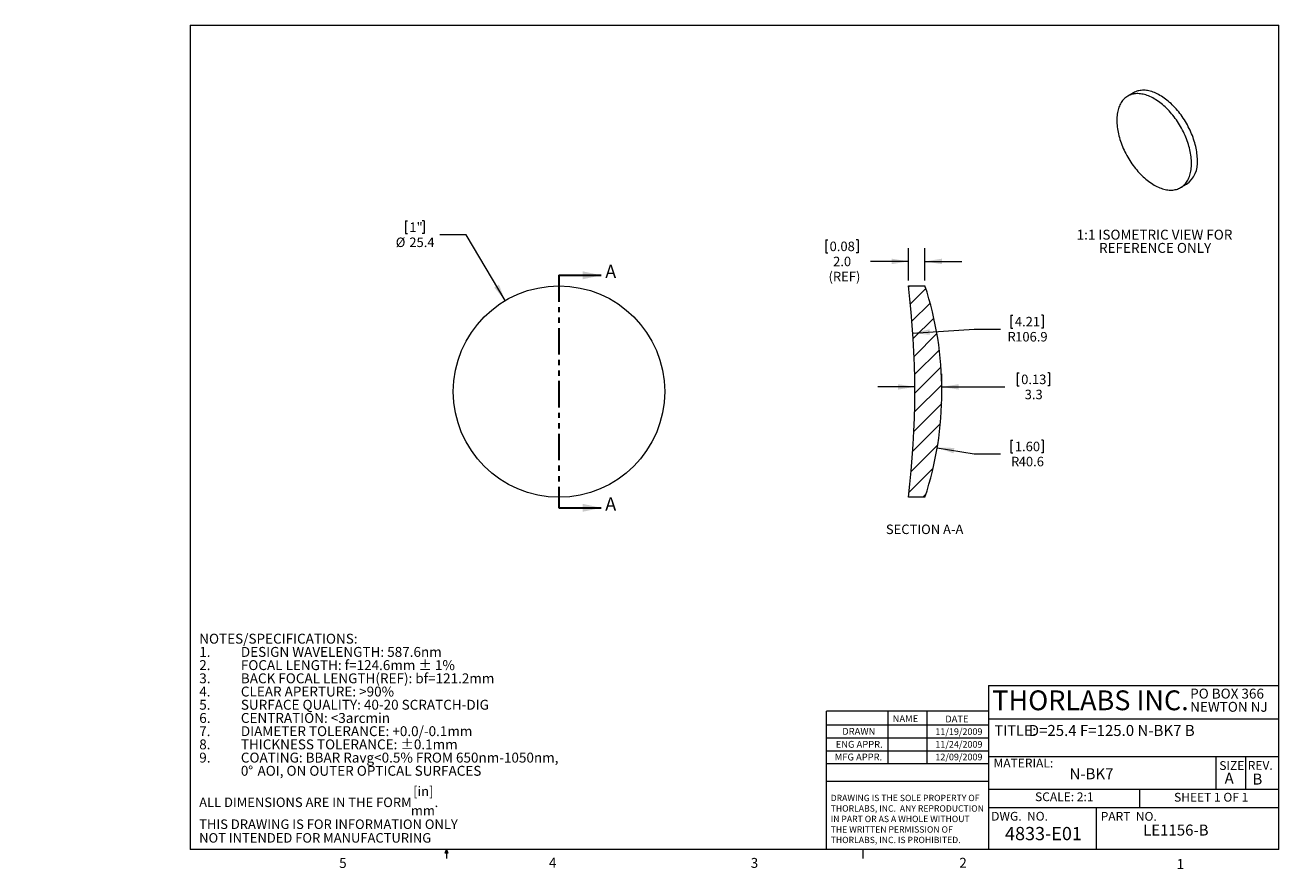
# Model space of a CAD drawing. Units: millimetres. Extents: x -31 to 270, y 5 to 208.
import ezdxf

# ---------------------------------------------------------------- set-up
doc = ezdxf.new("R2010")
doc.units = ezdxf.units.MM
doc.linetypes.add('PHANTOM', pattern=[12.699999999999998, 6.35, -1.27, 1.27, -1.27, 1.27, -1.27])
doc.styles.add('SLDTEXTSTYLE0', font='TXT', dxfattribs={"width": 0.75})
doc.styles.add('SLDTEXTSTYLE1', font='TXT', dxfattribs={"width": 0.6944444444})
doc.styles.add('SLDTEXTSTYLE2', font='TXT', dxfattribs={"width": 0.6875})
doc.styles.add('SLDTEXTSTYLE3', font='TXT', dxfattribs={"width": 0.6982758621})
doc.styles.add('SLDTEXTSTYLE4', font='TXT', dxfattribs={"width": 0.7})
doc.dimstyles.new('SLDDIMSTYLE0', dxfattribs={"dimtxt": 2.286, "dimasz": 4.064, "dimexe": 0, "dimexo": 0.0625, "dimgap": 0.5715, "dimtad": 0, "dimtih": 1, "dimtoh": 1, "dimdec": 1, "dimlfac": 0.5, "dimrnd": 1e-09, "dimzin": 12, "dimdsep": 46, "dimtxsty": 'SLDTEXTSTYLE0', "dimsah": 1, "dimcen": 0.09, "dimadec": 0, "dimazin": 0, "dimtfac": 1, "dimtdec": 1, "dimtmove": 0, "dimatfit": 3, "dimfxl": 1, "dimtolj": 1, "dimtzin": 12, "dimarcsym": 0})
doc.dimstyles.new('SLDDIMSTYLE1', dxfattribs={"dimtxt": 2.286, "dimasz": 4.064, "dimexe": 0, "dimexo": 0.0625, "dimgap": 0.5715, "dimtad": 0, "dimtih": 1, "dimtoh": 1, "dimdec": 1, "dimlfac": 0.5, "dimrnd": 1e-09, "dimzin": 12, "dimdsep": 46, "dimtxsty": 'SLDTEXTSTYLE0', "dimsah": 1, "dimcen": 0.09, "dimadec": 0, "dimazin": 0, "dimtfac": 1, "dimtdec": 1, "dimtofl": 0, "dimtmove": 0, "dimatfit": 3, "dimfxl": 1, "dimtolj": 1, "dimtzin": 12, "dimarcsym": 0})
doc.dimstyles.new('SLDDIMSTYLE2', dxfattribs={"dimtxt": 2.286, "dimasz": 4.064, "dimexe": 0, "dimexo": 0.0625, "dimgap": 0.5715, "dimtad": 0, "dimtih": 1, "dimtoh": 1, "dimdec": 1, "dimlfac": 0.5, "dimrnd": 1e-09, "dimzin": 4, "dimdsep": 46, "dimtxsty": 'SLDTEXTSTYLE0', "dimsah": 1, "dimcen": 0.09, "dimadec": 0, "dimazin": 0, "dimtfac": 1, "dimtdec": 1, "dimtofl": 0, "dimtmove": 0, "dimatfit": 3, "dimfxl": 1, "dimtolj": 1, "dimtzin": 12, "dimarcsym": 0})
doc.dimstyles.new('SLDDIMSTYLE3', dxfattribs={"dimtxt": 2.286, "dimasz": 4.064, "dimexe": 0, "dimexo": 0.0625, "dimgap": 0.5715, "dimtad": 0, "dimtih": 1, "dimtoh": 1, "dimdec": 1, "dimlfac": 0.5, "dimrnd": 1e-09, "dimzin": 12, "dimdsep": 46, "dimtxsty": 'SLDTEXTSTYLE0', "dimsah": 1, "dimcen": 0.09, "dimadec": 0, "dimazin": 0, "dimtfac": 1, "dimtdec": 1, "dimtofl": 0, "dimtmove": 0, "dimatfit": 3, "dimfxl": 1, "dimtolj": 1, "dimtzin": 12, "dimarcsym": 0})

# ---------------------------------------------------------------- blocks, each defined once
blk = doc.blocks.new('SW_NOTE_0')
at = {"color": 0, "linetype": 'Continuous', "lineweight": 0, "char_height": 1.524, "attachment_point": 1}
for s, insert, style in [('DRAWING IS THE SOLE PROPERTY OF', (0, -0.5594606586), 'SLDTEXTSTYLE0'), ('THORLABS, INC.  ANY REPRODUCTION ', (0, -3.0834605527), 'SLDTEXTSTYLE0'), ('IN PART OR AS A WHOLE WITHOUT', (0, -5.6074604467), 'SLDTEXTSTYLE3'), ('THE WRITTEN PERMISSION OF', (0, -8.1314603407), 'SLDTEXTSTYLE0'), ('THORLABS, INC. IS PROHIBITED.', (0, -10.6554602348), 'SLDTEXTSTYLE0')]:
    blk.add_mtext(s, dxfattribs=dict(at, insert=insert, style=style))
blk = doc.blocks.new('SW_NOTE_1')
at = {"color": 0, "linetype": 'Continuous', "lineweight": 0, "char_height": 2.38125, "attachment_point": 1}
for s, insert, style in [('PO BOX 366', (0, 3.0695925553), 'SLDTEXTSTYLE4'), ('NEWTON NJ', (0, -0.1054074063), 'SLDTEXTSTYLE0')]:
    blk.add_mtext(s, dxfattribs=dict(at, insert=insert, style=style))
blk = doc.blocks.new('SW_NOTE_2')
at = {"color": 0, "linetype": 'Continuous', "lineweight": 0, "char_height": 2.286, "attachment_point": 1, "style": 'SLDTEXTSTYLE0'}
for s, insert in [('[in]', (51.4365893323, 5.59469607)), ('ALL DIMENSIONS ARE IN THE FORM ', (0, 2.9468088531)), ('mm', (50.8825518191, 0.9688459457)), ('.', (56.5975494683, 2.9468088531)), ('THIS DRAWING IS FOR INFORMATION ONLY', (0, -2.3171532313)), ('NOT INTENDED FOR MANUFACTURING', (0, -5.6031533397))]:
    blk.add_mtext(s, dxfattribs=dict(at, insert=insert))
blk = doc.blocks.new('SW_NOTE_3')
at = {"color": 0, "linetype": 'Continuous', "lineweight": 0, "insert": (0, 3.4106583948), "char_height": 2.6458333333, "attachment_point": 1, "style": 'SLDTEXTSTYLE0'}
blk.add_mtext('D=25.4 F=125.0 N-BK7 B ', dxfattribs=at)
blk = doc.blocks.new('SW_NOTE_4')
at = {"color": 0, "linetype": 'Continuous', "lineweight": 0, "char_height": 2.38125, "attachment_point": 1, "style": 'SLDTEXTSTYLE0'}
for s, insert in [('NOTES/SPECIFICATIONS:', (0, 3.0695925553)), ('1.', (0, -0.1054074063)), ('DESIGN WAVELENGTH: 587.6nm', (9.9999997765, -0.1054074063)), ('2.', (0, -3.2804073679)), ('FOCAL LENGTH: f=124.6mm ± 1%', (9.9999997765, -3.2804073679)), ('3.', (0, -6.4554073296)), ('BACK FOCAL LENGTH(REF): bf=121.2mm', (9.9999997765, -6.4554073296)), ('4.', (0, -9.6304072912)), ('CLEAR APERTURE: >90%', (9.9999997765, -9.6304072912)), ('5.', (0, -12.8054072528)), ('SURFACE QUALITY: 40-20 SCRATCH-DIG', (9.9999997765, -12.8054072528)), ('6.', (0, -15.9804072144)), ('CENTRATION: <3arcmin', (9.9999997765, -15.9804072144)), ('7.', (0, -19.1554071761)), ('DIAMETER TOLERANCE: +0.0/-0.1mm', (9.9999997765, -19.1554071761)), ('8.', (0, -22.3304071377)), ('THICKNESS TOLERANCE: ±0.1mm', (9.9999997765, -22.3304071377)), ('9.', (0, -25.5054070993)), ('COATING: BBAR Ravg<0.5% FROM 650nm-1050nm,', (9.9999997765, -25.5054070993)), ('0', (10, -28.680407061)), ('%%d', (11.7594791716, -28.680407061)), (' AOI, ON OUTER OPTICAL SURFACES', (13.2728957012, -28.680407061))]:
    blk.add_mtext(s, dxfattribs=dict(at, insert=insert))
blk = doc.blocks.new('*D6')
at = {"color": 7, "linetype": 'Continuous', "lineweight": 0}
for p, q in [((60.1110456073, 161.05381744), (60.1110456073, 157.97076544)), ((60.1110456073, 161.05381744), (60.5752306073, 161.05381744)), ((64.5978401527, 161.05381744), (64.1336551527, 161.05381744)), ((64.5978401527, 161.05381744), (64.5978401527, 157.97076544)), ((60.1110456073, 157.97076544), (60.5752306073, 157.97076544)), ((64.5978401527, 157.97076544), (64.1336551527, 157.97076544)), ((74.6931625164, 157.69873144), (68.3431625164, 157.69873144)), ((84.0652490784, 141.8598311658), (74.6931625164, 157.69873144))]:
    blk.add_line(p, q, dxfattribs=at)
blk.add_solid([(84.0652490784, 141.8598311658), (82.5640445413, 145.6937076763), (81.4273333207, 145.0211006284)], dxfattribs=at)
at = {"color": 7, "linetype": 'Continuous', "lineweight": 0, "char_height": 2.286, "attachment_point": 1, "style": 'SLDTEXTSTYLE0'}
for s, insert in [('1"', (61.0394156073, 160.6455404677)), ('%%c', (57.7663716073, 157.0184202931)), ('25.4', (61.0307796073, 157.0184204677))]:
    blk.add_mtext(s, dxfattribs=dict(at, insert=insert))
blk = doc.blocks.new('*D7')
at = {"color": 7, "linetype": 'Continuous', "lineweight": 0}
for p, q in [((187.8861444267, 106.4950187301), (196.7498927273, 105)), ((205.6157627273, 108.355086), (205.6157627273, 105.272034)), ((205.6157627273, 108.355086), (206.0799477273, 108.355086)), ((213.3842372727, 108.355086), (212.9200522727, 108.355086)), ((213.3842372727, 108.355086), (213.3842372727, 105.272034)), ((196.7498927273, 105), (203.0998927273, 105)), ((205.6157627273, 105.272034), (206.0799477273, 105.272034)), ((213.3842372727, 105.272034), (212.9200522727, 105.272034))]:
    blk.add_line(p, q, dxfattribs=at)
blk.add_solid([(187.8861444267, 106.4950187301), (191.7837059836, 105.1679022807), (192.003378142, 106.4703065125)], dxfattribs=at)
at = {"color": 7, "linetype": 'Continuous', "lineweight": 0, "char_height": 2.286, "attachment_point": 1, "style": 'SLDTEXTSTYLE0'}
for s, insert in [('1.60', (206.5441327273, 107.9468090277)), ('R', (205.6196881818, 104.3196890277)), ('40.6', (207.4685772727, 104.3196890277))]:
    blk.add_mtext(s, dxfattribs=dict(at, insert=insert))
blk = doc.blocks.new('*D8')
at = {"color": 7, "linetype": 'Continuous', "lineweight": 0}
for p, q in [((205.6157627273, 138.355086), (205.6157627273, 135.272034)), ((205.6157627273, 138.355086), (206.0799477273, 138.355086)), ((213.3842372727, 138.355086), (212.9200522727, 138.355086)), ((213.3842372727, 138.355086), (213.3842372727, 135.272034)), ((182.0360965292, 134.0322112764), (196.7498927273, 135)), ((196.7498927273, 135), (203.0998927273, 135)), ((205.6157627273, 135.272034), (206.0799477273, 135.272034)), ((213.3842372727, 135.272034), (212.9200522727, 135.272034))]:
    blk.add_line(p, q, dxfattribs=at)
blk.add_solid([(182.0360965292, 134.0322112764), (186.1346776598, 133.6399653384), (186.0479903602, 134.9579175197)], dxfattribs=at)
at = {"color": 7, "linetype": 'Continuous', "lineweight": 0, "char_height": 2.286, "attachment_point": 1, "style": 'SLDTEXTSTYLE0'}
for s, insert in [('4.21', (206.5441327273, 137.9468090277)), ('R', (204.7757154545, 134.3196890277)), ('106.9', (206.6246045455, 134.3196890277))]:
    blk.add_mtext(s, dxfattribs=dict(at, insert=insert))
blk = doc.blocks.new('*D9')
at = {"color": 7, "linetype": 'Continuous', "lineweight": 0}
for p, q in [((161.0986852422, 156.447181797), (161.0986852422, 153.364129797)), ((161.0986852422, 156.447181797), (161.5628702422, 156.447181797)), ((168.8671597876, 156.447181797), (168.4029747876, 156.447181797)), ((168.8671597876, 156.447181797), (168.8671597876, 153.364129797)), ((180.9829225149, 146.67), (180.9829225149, 154.453535797)), ((184.9421706779, 146.67), (184.9421706779, 154.453535797)), ((161.0986852422, 153.364129797), (161.5628702422, 153.364129797)), ((168.8671597876, 153.364129797), (168.4029747876, 153.364129797)), ((180.9829225149, 151.278535797), (171.846233424, 151.278535797)), ((184.9421706779, 151.278535797), (193.8321706779, 151.278535797))]:
    blk.add_line(p, q, dxfattribs=at)
for points in [[(180.9829225149, 151.278535797), (176.9189225149, 151.938935797), (176.9189225149, 150.618135797)], [(184.9421706779, 151.278535797), (189.0061706779, 150.618135797), (189.0061706779, 151.938935797)]]:
    blk.add_solid(points, dxfattribs=at)
at = {"color": 7, "linetype": 'Continuous', "lineweight": 0, "char_height": 2.286, "attachment_point": 1, "style": 'SLDTEXTSTYLE0'}
for s, insert in [('0.08', (162.0270552422, 156.0389048248)), ('2.0', (162.8729906967, 152.4117848248)), ('(REF)', (161.7762302422, 148.7846648248))]:
    blk.add_mtext(s, dxfattribs=dict(at, insert=insert))
blk = doc.blocks.new('*D10')
at = {"color": 7, "linetype": 'Continuous', "lineweight": 0}
for p, q in [((182.4970774851, 121.27), (182.4970774851, 124.2992169653)), ((189.0170774851, 121.27), (189.0170774851, 124.2992169653)), ((207.1328402124, 124.4793029653), (207.1328402124, 121.3962509653)), ((207.1328402124, 124.4793029653), (207.5970252124, 124.4793029653)), ((214.9013147578, 124.4793029653), (214.4371297578, 124.4793029653)), ((214.9013147578, 124.4793029653), (214.9013147578, 121.3962509653)), ((182.4970774851, 121.1242169653), (173.6070774851, 121.1242169653)), ((189.0170774851, 121.1242169653), (204.153766576, 121.1242169653)), ((207.1328402124, 121.3962509653), (207.5970252124, 121.3962509653)), ((214.9013147578, 121.3962509653), (214.4371297578, 121.3962509653))]:
    blk.add_line(p, q, dxfattribs=at)
for points in [[(182.4970774851, 121.1242169653), (178.4330774851, 121.7846169653), (178.4330774851, 120.4638169653)], [(189.0170774851, 121.1242169653), (193.0810774851, 120.4638169653), (193.0810774851, 121.7846169653)]]:
    blk.add_solid(points, dxfattribs=at)
at = {"color": 7, "linetype": 'Continuous', "lineweight": 0, "char_height": 2.286, "attachment_point": 1, "style": 'SLDTEXTSTYLE0'}
for s, insert in [('0.13', (208.0612102124, 124.071025993)), ('3.3', (208.9071456669, 120.443905993))]:
    blk.add_mtext(s, dxfattribs=dict(at, insert=insert))
blk = doc.blocks.new('SW_NOTE_5')
at = {"color": 0, "linetype": 'Continuous', "lineweight": 0, "char_height": 2.38125, "attachment_point": 1, "style": 'SLDTEXTSTYLE0'}
for s, insert in [('1:1 ISOMETRIC VIEW FOR', (0, 3.0695925553)), ('REFERENCE ONLY', (5.375450477, -0.1054074063))]:
    blk.add_mtext(s, dxfattribs=dict(at, insert=insert))

msp = doc.modelspace()

# ---------------------------------------------------------------- hatches: boundary and pattern name
at = {"linetype": 'Continuous', "lineweight": 0}
h = msp.add_hatch(dxfattribs=at)
h.set_pattern_fill('ANSI31', style=0)
h.set_pattern_definition([(45, (0, 0), (-2.245064030267288, 2.245064030267288), [])])
edge = h.paths.add_edge_path(flags=0)
edge.add_arc((107.8170774851192, 120), 81.2, 341.7714717732056, 378.228528226796)
edge.add_line((184.9421706779316, 145.4), (180.9829225148809, 145.4))
edge.add_arc((-31.30292251488084, 120), 213.8, -6.823003382207617, 6.823003382206025, ccw=False)
edge.add_line((180.9829225148809, 94.60000000000002), (184.9421706779316, 94.6))

# ---------------------------------------------------------------- linework, layer by layer
at = {"color": 7, "linetype": 'Continuous', "lineweight": 0}
for p, q in [((8.3801458, 208.0786585366), (270.0001458, 208.0786585366)), ((8.3801458, 208.0786585366), (8.3801458, 9.9586585366)), ((270.0001458, 9.9586585366), (270.0001458, 208.0786585366)), ((235.0707674129, 191.8187142134), (233.6709618007, 191.0106236341)), ((246.3699297051, 169.0129825297), (247.7697353174, 169.8210731089)), ((180.9829226136, 145.399999693), (184.942170678, 145.399999693)), ((184.942170678, 94.600000307), (180.9829226136, 94.600000307)), ((200.2334576007, 49.3719356552), (200.2334576007, 9.9586585366)), ((200.2334576007, 49.3719356552), (270.0001458, 49.3719356552)), ((270.0001458, 49.3719356552), (270.0001458, 50.0331356147)), ((161.2692165563, 9.9586585366), (161.2692165563, 43.1508823427)), ((200.2334576007, 43.1508823427), (161.2692165563, 43.1508823427)), ((176.0072388015, 43.1508823427), (176.0072388015, 30.5058740206)), ((185.3931667464, 43.1508823427), (185.3931667464, 30.5058740206)), ((200.2334576007, 39.8267261984), (161.2692165563, 39.8267261984)), ((200.2334576007, 41.3209618421), (270.0001458, 41.3209618421)), ((200.2334576007, 36.7197754725), (161.2692165563, 36.7197754725)), ((200.2334576007, 33.6128247466), (161.2692165563, 33.6128247466)), ((200.2334576007, 30.5058740206), (161.2692165563, 30.5058740206)), ((200.2334576007, 32.2622398452), (270.0001458, 32.2622398452)), ((254.824490219, 32.2622398452), (254.824490219, 24.4195386643)), ((262.007143296, 32.2427104882), (262.007143296, 24.4195386643)), ((161.2692165563, 26.369540887), (200.2334576007, 26.369540887)), ((200.2334576007, 24.4195386643), (270.0001458, 24.4195386643)), ((236.509415189, 24.4195386643), (236.509415189, 20.0415123109)), ((200.2334576007, 20.0415123109), (270.0001458, 20.0415123109)), ((226.0614310815, 20.0415123109), (226.0614310815, 9.9586585366)), ((270.0001458, 9.9586585366), (8.3801458, 9.9586585366)), ((69.6322174163, 9.0805), (69.9687958, 9.9586585366)), ((70.2876921355, 9.0805), (69.6322174163, 9.0805)), ((69.9687958, 9.9586585366), (69.9687958, 7.8047587093)), ((69.9687958, 9.9586585366), (70.2876921355, 9.0805)), ((169.9812958, 9.9586585366), (169.9812958, 7.8047587093))]:
    msp.add_line(p, q, dxfattribs=at)
at = {"color": 7, "linetype": 'PHANTOM', "lineweight": 30}
msp.add_line((97, 147.94), (97, 92.06), dxfattribs=at)
at = {"color": 7, "linetype": 'Continuous', "lineweight": 30}
for p, q in [((97, 147.94), (107.16, 147.94)), ((97, 92.06), (107.16, 92.06))]:
    msp.add_line(p, q, dxfattribs=at)
at = {"color": 7, "linetype": 'Continuous', "lineweight": 0, "flags": 128}
for points in [[(249.000701874, 174.8276115718), (248.9944220239, 175.218986091), (248.9755912565, 175.6170637981), (248.9442359084, 176.0212879455), (248.9003998328, 176.4310931892), (248.8441443385, 176.8459063794), (248.7755481039, 177.2651473624), (248.6947070669, 177.6882297918), (248.6017342912, 178.1145619485), (248.4967598075, 178.5435475686), (248.3799304321, 178.9745866767), (248.2514095615, 179.4070764258), (248.1113769438, 179.8404119397), (247.9600284271, 180.2739871597), (247.7975756862, 180.7071956916), (247.6242459259, 181.139431654), (247.4402815634, 181.5700905259), (247.2459398896, 181.9985699918), (247.041492709, 182.4242707846), (246.8272259593, 182.8465975232), (246.603439312, 183.2649595455), (246.3704457529, 183.6787717342), (246.1285711446, 184.0874553357), (245.8781537707, 184.490438769), (245.6195438625, 184.8871584253), (245.3531031092, 185.2770594564), (245.0792041524, 185.6595965503), (244.7982300646, 186.0342346943), (244.5105738134, 186.4004499231), (244.2166377121, 186.7577300517), (243.9168328569, 187.1055753914), (243.6115785521, 187.4434994491), (243.3013017232, 187.7710296074), (242.9864363207, 188.0877077858), (242.6674227121, 188.3930910813), (242.3447070669, 188.6867523876), (242.0187407321, 188.9682809929), (241.6899796011, 189.2372831539), (241.358883476, 189.4933826469), (241.0259154248, 189.7362212935), (240.6915411333, 189.9654594619), (240.3562282542, 190.1807765418), (240.0204457529, 190.3818713929), (239.6846632516, 190.5684627657), (239.3493503725, 190.7402896953), (239.014976081, 190.8971118664), (238.6820080298, 191.0387099488), (238.3509119047, 191.1648859049), (238.0221507737, 191.2754632661), (237.6961844389, 191.3702873801), (237.3734687937, 191.4492256267), (237.0544551851, 191.5121676037), (236.7395897825, 191.559025281), (236.4293129537, 191.5897331239), (236.1240586489, 191.6042481848), (235.8242537937, 191.6025501629), (235.5303176924, 191.5846414332), (235.2426614412, 191.5505470426), (234.9616873533, 191.5003146752), (234.6877883966, 191.4340145855), (234.4213476433, 191.3517395002), (234.1627377351, 191.2536044884), (233.9123203611, 191.1397468008), (233.6704457529, 191.0103256777), (233.4374521938, 190.8655221262), (233.2136655465, 190.7055386672), (232.9993987968, 190.5305990521), (232.7949516161, 190.3409479496), (232.6006099424, 190.1368506041), (232.4166455799, 189.918592464), (232.2433158196, 189.6864787832), (232.0808630786, 189.4408341936), (231.929514562, 189.1820022514), (231.7894819443, 188.9103449564), (231.6609610737, 188.6262422461), (231.5441316983, 188.3300914635), (231.4391572146, 188.0223068026), (231.3461844389, 187.7033187278), (231.2653434019, 187.3735733729), (231.1967471673, 187.0335319166), (231.140491673, 186.6836699376), (231.0966555974, 186.3244767495), (231.0653002493, 185.9564547164), (231.0464694819, 185.5801185506), (231.0401896318, 185.195994592), (231.0464694819, 184.8046200728), (231.0653002493, 184.4065423657), (231.0966555974, 184.0023182183), (231.140491673, 183.5925129747), (231.1967471673, 183.1776997845), (231.2653434019, 182.7584588014), (231.3461844389, 182.335376372), (231.4391572146, 181.9090442153), (231.5441316983, 181.4800585952), (231.6609610737, 181.0490194871), (231.7894819443, 180.616529738), (231.929514562, 180.1831942241), (232.0808630786, 179.7496190041), (232.2433158196, 179.3164104722), (232.4166455799, 178.8841745098), (232.6006099424, 178.453515638), (232.7949516161, 178.025036172), (232.9993987968, 177.5993353792), (233.2136655465, 177.1770086406), (233.4374521938, 176.7586466184), (233.6704457529, 176.3448344296), (233.9123203611, 175.9361508281), (234.1627377351, 175.5331673948), (234.4213476433, 175.1364477385), (234.6877883966, 174.7465467075), (234.9616873533, 174.3640096136), (235.2426614412, 173.9893714695), (235.5303176924, 173.6231562407), (235.8242537937, 173.2658761121), (236.1240586489, 172.9180307724), (236.4293129537, 172.5801067147), (236.7395897825, 172.2525765564), (237.0544551851, 171.935898378), (237.3734687937, 171.6305150826), (237.6961844389, 171.3368537762), (238.0221507737, 171.055325171), (238.3509119047, 170.7863230099), (238.6820080298, 170.5302235169), (239.014976081, 170.2873848703), (239.3493503725, 170.0581467019), (239.6846632516, 169.842829622), (240.0204457529, 169.641734771), (240.3562282542, 169.4551433982), (240.6915411333, 169.2833164685), (241.0259154248, 169.1264942974), (241.358883476, 168.984896215), (241.6899796011, 168.858720259), (242.0187407321, 168.7481428977), (242.3447070669, 168.6533187837), (242.6674227121, 168.5743805371), (242.9864363207, 168.5114385601), (243.3013017232, 168.4645808828), (243.6115785521, 168.4338730399), (243.9168328569, 168.419357979), (244.2166377121, 168.4210560009), (244.5105738134, 168.4389647306), (244.7982300646, 168.4730591212), (245.0792041524, 168.5232914886), (245.3531031092, 168.5895915783), (245.6195438625, 168.6718666637), (245.8781537707, 168.7700016754), (246.1285711446, 168.883859363), (246.3704457529, 169.0132804861), (246.603439312, 169.1580840376), (246.8272259593, 169.3180674966), (247.041492709, 169.4930071117), (247.2459398896, 169.6826582142), (247.4402815634, 169.8867555598), (247.6242459259, 170.1050136998), (247.7975756862, 170.3371273806), (247.9600284271, 170.5827719702), (248.1113769438, 170.8416039124), (248.2514095615, 171.1132612074), (248.3799304321, 171.3973639178), (248.4967598075, 171.6935147003), (248.6017342912, 172.0012993612), (248.6947070669, 172.320287436), (248.7755481039, 172.6500327909), (248.8441443385, 172.9900742472), (248.9003998328, 173.3399362262), (248.9442359084, 173.6991294143), (248.9755912565, 174.0671514474), (248.9944220239, 174.4434876133), (249.000701874, 174.8276115718)], [(250.4005074862, 175.6357021511), (250.3942276361, 176.0270766703), (250.3753968687, 176.4251543774), (250.3440415206, 176.8293785248), (250.300205445, 177.2391837684), (250.2439499508, 177.6539969586), (250.1753537161, 178.0732379416), (250.0945126792, 178.496320371), (250.0015399034, 178.9226525278), (249.8965654197, 179.3516381478), (249.7797360443, 179.782677256), (249.6512151738, 180.215167005), (249.511182556, 180.648502519), (249.3598340394, 181.082077739), (249.1973812985, 181.5152862708), (249.0240515381, 181.9475222332), (248.8400871757, 182.3781811051), (248.6457455019, 182.8066605711), (248.4412983212, 183.2323613639), (248.2270315715, 183.6546881025), (248.0032449242, 184.0730501247), (247.7702513651, 184.4868623135), (247.5283767569, 184.895545915), (247.277959383, 185.2985293483), (247.0193494747, 185.6952490046), (246.7529087215, 186.0851500356), (246.4790097647, 186.4676871295), (246.1980356769, 186.8423252735), (245.9103794257, 187.2085405024), (245.6164433244, 187.565820631), (245.3166384692, 187.9136659707), (245.0113841643, 188.2515900284), (244.7011073355, 188.5791201867), (244.3862419329, 188.8957983651), (244.0672283244, 189.2011816605), (243.7445126792, 189.4948429668), (243.4185463444, 189.7763715721), (243.0897852133, 190.0453737332), (242.7586890883, 190.3014732261), (242.425721037, 190.5443118727), (242.0913467455, 190.7735500412), (241.7560338664, 190.9888671211), (241.4202513651, 191.1899619721), (241.0844688639, 191.3765533449), (240.7491559848, 191.5483802746), (240.4147816933, 191.7052024456), (240.081813642, 191.846800528), (239.7507175169, 191.9729764841), (239.4219563859, 192.0835538454), (239.0959900511, 192.1783779594), (238.7732744059, 192.257316206), (238.4542607974, 192.320258183), (238.1393953948, 192.3671158603), (237.829118566, 192.3978237032), (237.5238642611, 192.412338764), (237.2240594059, 192.4106407422), (236.9301233046, 192.3927320125), (236.6424670534, 192.3586376219), (236.3614929656, 192.3084052544), (236.0875940088, 192.2421051647), (235.8211532556, 192.1598300794), (235.5625433473, 192.0616950676), (235.3121259734, 191.94783738), (235.0707674129, 191.8187142134)]]:
    msp.add_lwpolyline(points, dxfattribs=at)
at = {"color": 7, "linetype": 'Continuous', "lineweight": 0}
msp.add_circle((97, 120), 25.40000000000001, dxfattribs=at)
for centre, radius, start, end in [((244.0867506413, 174.9898517047), 6.346703734707188, 305.4715626572, 5.8406177362), ((-31.3029225149, 120), 213.8, 353.1769966178, 6.8230033822), ((107.8170774851, 120), 81.20000000000002, 341.7714717732, 18.2285282268)]:
    msp.add_arc(centre, radius, start, end, dxfattribs=at)
at = {"color": 7, "linetype": 'Continuous', "lineweight": 30}
for points in [[(107.16, 147.94), (102.715, 148.8925), (102.715, 146.9875)], [(107.16, 92.06), (102.715, 93.0125), (102.715, 91.1075)]]:
    msp.add_solid(points, dxfattribs=at)

# ---------------------------------------------------------------- block references
at = {"color": 7, "linetype": 'Continuous', "lineweight": 0}
for name, p in [('SW_NOTE_5', (221.3909735531, 155.824999922)), ('SW_NOTE_4', (10.55, 58.724999922)), ('SW_NOTE_1', (248.665276374, 45.5316422271)), ('SW_NOTE_3', (209.87844478, 36.4590155366)), ('SW_NOTE_2', (10.5285034868, 19.4821297581)), ('SW_NOTE_0', (162.2847826607, 23.6526893282))]:
    msp.add_blockref(name, p, dxfattribs=at)

# ---------------------------------------------------------------- texts
at = {"color": 7, "linetype": 'Continuous', "char_height": 3.175, "attachment_point": 1, "style": 'SLDTEXTSTYLE0'}
for insert in [(108.1138854545, 150.4581790909), (108.1138854545, 94.5781790909)]:
    msp.add_mtext('A', dxfattribs=dict(at, insert=insert))
at = {"color": 7, "linetype": 'Continuous', "lineweight": 0, "attachment_point": 1}
for s, insert, char_height, style in [('SECTION A-A', (175.5575504526, 88.0378087448), 2.286, 'SLDTEXTSTYLE0'), ('THORLABS INC.', (201.1235751288, 48.1767660979), 4.7625, 'SLDTEXTSTYLE0'), ('NAME', (177.1717662961, 42.2038753057), 1.651, 'SLDTEXTSTYLE0'), ('11/19/2009', (187.44728949, 39.0661241758), 1.5875, 'SLDTEXTSTYLE0'), ('DATE', (189.8181243794, 42.1393754267), 1.651, 'SLDTEXTSTYLE0'), ('TITLE:', (201.640568165, 39.8107621933), 2.54, 'SLDTEXTSTYLE0'), ('DRAWN', (165.0635781822, 39.1518706438), 1.651, 'SLDTEXTSTYLE0'), ('ENG APPR.', (163.4989205914, 36.0465681261), 1.651, 'SLDTEXTSTYLE0'), ('11/24/2009', (187.44728949, 36.0131999992), 1.5875, 'SLDTEXTSTYLE0'), ('MFG APPR.', (163.2535607636, 32.9960816401), 1.651, 'SLDTEXTSTYLE0'), ('12/09/2009', (187.44728949, 32.9718339889), 1.5875, 'SLDTEXTSTYLE0'), ('MATERIAL:', (201.4264288672, 31.7741312306), 2.1166666667, 'SLDTEXTSTYLE0'), ('SIZE', (255.6705425448, 31.1728222435), 2.1166666667, 'SLDTEXTSTYLE0'), ('REV.', (262.5115647388, 31.2134592803), 2.1166666667, 'SLDTEXTSTYLE0'), ('N-BK7', (219.67410217, 29.4569651915), 2.6458333333, 'SLDTEXTSTYLE0'), ('A', (256.9521432223, 28.3887516483), 2.6458333333, 'SLDTEXTSTYLE0'), ('B', (263.6362679871, 28.1886922514), 2.6458333333, 'SLDTEXTSTYLE0'), ('SCALE: 2:1', (211.3984283698, 23.6716736759), 2.1166666667, 'SLDTEXTSTYLE0'), ('SHEET 1 OF 1', (244.8008308774, 23.5599239782), 2.1166666667, 'SLDTEXTSTYLE2'), ('DWG.  NO.', (200.8540544727, 18.9943125981), 2.1166666667, 'SLDTEXTSTYLE1'), ('PART  NO.', (227.1732877783, 18.9664624076), 2.1166666667, 'SLDTEXTSTYLE1'), ('4833-E01', (204.182071622, 15.3594883858), 3.175, 'SLDTEXTSTYLE0'), ('LE1156-B', (237.36798512, 15.9329782215), 2.6458333333, 'SLDTEXTSTYLE0'), ('5', (44.1652901531, 7.8888951884), 2.38125, 'SLDTEXTSTYLE0'), ('4', (94.5845283056, 7.9685832965), 2.38125, 'SLDTEXTSTYLE0'), ('3', (143.0641214846, 7.9151272789), 2.38125, 'SLDTEXTSTYLE0'), ('2', (193.1916931782, 7.9359540314), 2.38125, 'SLDTEXTSTYLE0'), ('1', (245.4146001727, 7.6548491053), 2.38125, 'SLDTEXTSTYLE0')]:
    msp.add_mtext(s, dxfattribs=dict(at, insert=insert, char_height=char_height, style=style))

# ---------------------------------------------------------------- dimensions: what is measured, and where the dimension line sits
at = {"color": 7, "linetype": 'Continuous', "lineweight": 0}
dim = msp.add_diameter_dim_2p(p1=(109.9347509216, 98.1401688342), p2=(84.0652490784, 141.8598311658), dimstyle='SLDDIMSTYLE0', dxfattribs=at)
dim.commit()
dim.dimension.update_dxf_attribs({"geometry": '*D6', "text_midpoint": (62.16876888, 157.69873144), "dimtype": 163})
dim = msp.add_linear_dim(base=(184.9421706779, 151.278535797), p1=(180.9829225149, 145.4), p2=(184.9421706779, 145.4), text='<>\\P(REF)', dimstyle='SLDDIMSTYLE2', dxfattribs=at)
dim.commit()
dim.dimension.update_dxf_attribs({"geometry": '*D9', "text_midpoint": (164.9829225149, 151.278535797), "dimtype": 160})
for center, mpoint, picture, middle in [((-31.3029225149, 120), (182.0360965292, 134.0322112764), '*D8', (209.5, 135)), ((107.8170774851, 120), (187.8861444267, 106.4950187301), '*D7', (209.5, 105))]:
    dim = msp.add_radius_dim(center=center, mpoint=mpoint, dimstyle='SLDDIMSTYLE1', dxfattribs=at)
    dim.commit()
    dim.dimension.update_dxf_attribs({"geometry": picture, "text_midpoint": middle, "dimtype": 164})
dim = msp.add_linear_dim(base=(189.0170774851, 121.1242169653), p1=(182.4970774851, 120), p2=(189.0170774851, 120), dimstyle='SLDDIMSTYLE3', dxfattribs=at)
dim.commit()
dim.dimension.update_dxf_attribs({"geometry": '*D10', "text_midpoint": (211.0170774851, 121.1242169653), "dimtype": 160})

doc.saveas('drawing.dxf')
